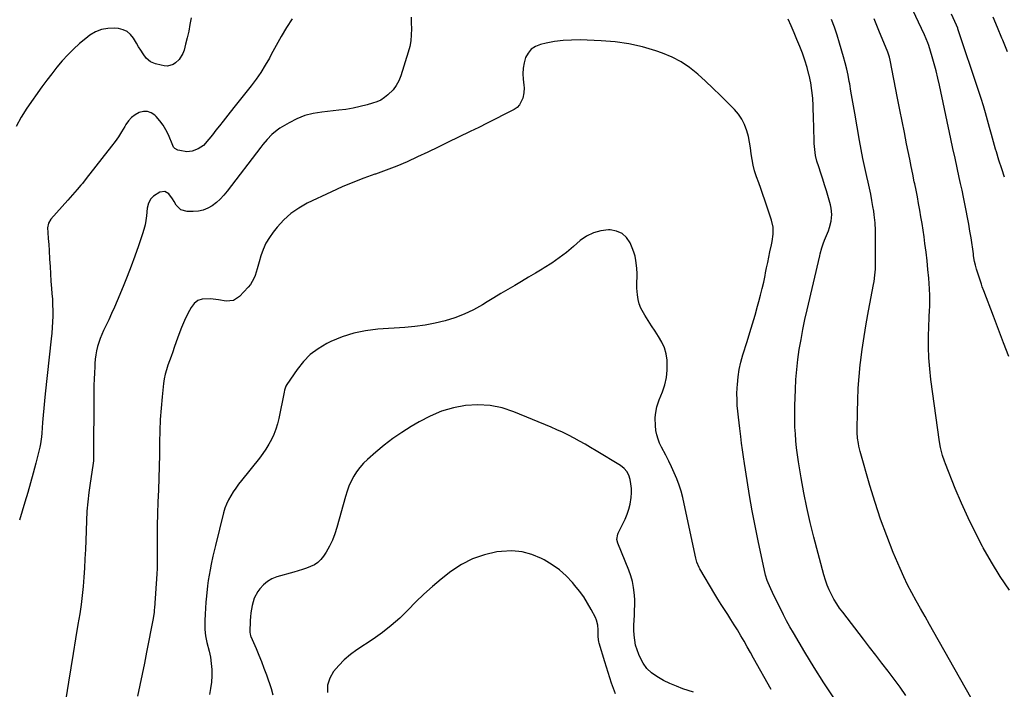
# Model space of a CAD drawing. Units: inches. Extents: x 1825632 to 1830943, y 452757 to 458046.
# Drawn here: x 1827969 to 1828576, y 454166 to 454579 of the extents above; entities that cross this region are included whole.
import ezdxf

# ---------------------------------------------------------------- set-up
doc = ezdxf.new("R2010")
doc.units = ezdxf.units.IN
doc.header["$MEASUREMENT"] = 0
doc.layers.add('7', color=7, linetype='Continuous')
doc.layers.add('8', color=7, linetype='Continuous')

msp = doc.modelspace()

# ---------------------------------------------------------------- linework, layer by layer
at = {"layer": '7', "color": 18}
for points in [[(1828578.33, 454371.53, 2002), (1828575.12, 454379.78, 2002), (1828571.95, 454388.05, 2002), (1828568.8, 454396.33, 2002), (1828562.93, 454411.87, 2002), (1828561.92, 454414.43, 2002), (1828561.38, 454415.99, 2002), (1828558.4, 454425.4, 2002), (1828557.75, 454427.71, 2002), (1828557.23, 454430.06, 2002), (1828556.62, 454433.61, 2002), (1828556.44, 454434.8, 2002), (1828555, 454444.61, 2002), (1828554.35, 454448.83, 2002), (1828553.66, 454453.04, 2002), (1828552.9, 454457.24, 2002), (1828552.09, 454461.43, 2002), (1828551.24, 454465.62, 2002), (1828550.38, 454469.8, 2002), (1828549.49, 454473.97, 2002), (1828548.58, 454478.15, 2002), (1828547.78, 454481.79, 2002), (1828546.47, 454487.78, 2002), (1828545.17, 454493.77, 2002), (1828543.88, 454499.77, 2002), (1828542.6, 454505.77, 2002), (1828535.61, 454538.7, 2002), (1828534.61, 454543.11, 2002), (1828533.54, 454547.51, 2002), (1828532.35, 454551.88, 2002), (1828531.08, 454556.23, 2002), (1828528.96, 454563.18, 2002), (1828528.39, 454564.88, 2002), (1828527.37, 454567.37, 2002), (1828526.26, 454569.83, 2002), (1828510.19, 454604.4, 2002)], [(1828136.49, 454579.7, 1998), (1828133.1, 454574.28, 1998), (1828129.8, 454568.81, 1998), (1828126.65, 454563.26, 1998), (1828123.6, 454557.65, 1998), (1828122.46, 454555.51, 1998), (1828119.92, 454551.01, 1998), (1828117.22, 454546.62, 1998), (1828114.27, 454542.39, 1998), (1828111.15, 454538.26, 1998), (1828107.92, 454534.22, 1998), (1828104.69, 454530.16, 1998), (1828101.48, 454526.1, 1998), (1828098.28, 454522.03, 1998), (1828093.97, 454516.52, 1998), (1828091.77, 454513.73, 1998), (1828089.57, 454510.94, 1998), (1828087.36, 454508.17, 1998), (1828085.14, 454505.41, 1998), (1828081.87, 454501.65, 1998), (1828078.59, 454499.44, 1998), (1828074.91, 454498.12, 1998), (1828071.64, 454497.68, 1998), (1828067.23, 454498.39, 1998), (1828066.05, 454498.69, 1998), (1828064.15, 454499.72, 1998), (1828063.47, 454500.53, 1998), (1828062.91, 454501.49, 1998), (1828060.19, 454508.14, 1998), (1828058.7, 454511.24, 1998), (1828056.97, 454514.17, 1998), (1828054.9, 454516.88, 1998), (1828052.6, 454519.43, 1998), (1828051.83, 454520.18, 1998), (1828049.63, 454521.64, 1998), (1828047.32, 454522.51, 1998), (1828044.84, 454522.5, 1998), (1828042.26, 454521.9, 1998), (1828039.77, 454520.5, 1998), (1828037.52, 454518.83, 1998), (1828035.63, 454516.76, 1998), (1828033.98, 454514.42, 1998), (1828033.28, 454513.19, 1998), (1828031.41, 454510.07, 1998), (1828029.45, 454507.01, 1998), (1828027.35, 454504.04, 1998), (1828025.17, 454501.13, 1998), (1828009.47, 454481.13, 1998), (1828007.18, 454478.17, 1998), (1828006.23, 454477.01, 1998), (1828003.91, 454474.34, 1998), (1828001.09, 454471.13, 1998), (1827999.67, 454469.53, 1998), (1827998.25, 454467.94, 1998), (1827987.69, 454456.13, 1998), (1827986.22, 454453.69, 1998), (1827985.72, 454450.89, 1998), (1827985.83, 454447.89, 1998), (1827986.18, 454444.21, 1998), (1827986.55, 454440.54, 1998), (1827986.78, 454436.85, 1998), (1827987.02, 454431.49, 1998), (1827987.25, 454426.96, 1998), (1827987.51, 454422.44, 1998), (1827987.83, 454417.92, 1998), (1827988.18, 454413.4, 1998), (1827988.45, 454410.21, 1998), (1827988.69, 454406.73, 1998), (1827988.85, 454403.26, 1998), (1827988.91, 454399.78, 1998), (1827988.89, 454396.3, 1998), (1827988.77, 454392.82, 1998), (1827988.58, 454389.35, 1998), (1827988.31, 454385.88, 1998), (1827987.98, 454382.42, 1998), (1827984.24, 454348.51, 1998), (1827983.78, 454344.09, 1998), (1827983.36, 454339.66, 1998), (1827982.99, 454335.23, 1998), (1827982.66, 454330.8, 1998), (1827982.21, 454324.08, 1998), (1827982.03, 454321.93, 1998), (1827981.44, 454317.66, 1998), (1827980.97, 454315.56, 1998), (1827978.42, 454305.59, 1998), (1827976.84, 454299.58, 1998), (1827975.21, 454293.58, 1998), (1827973.49, 454287.6, 1998), (1827971.71, 454281.64, 1998), (1827968.34, 454270.6, 1998)], [(1828209.83, 454580.79, 1996), (1828209.88, 454577.12, 1996), (1828209.99, 454573.45, 1996), (1828209.95, 454569.8, 1996), (1828209.67, 454566.19, 1996), (1828209.01, 454562.63, 1996), (1828208.1, 454559.09, 1996), (1828203.52, 454544.49, 1996), (1828202.27, 454541.42, 1996), (1828200.73, 454538.55, 1996), (1828198.74, 454535.96, 1996), (1828195.52, 454532.74, 1996), (1828193.37, 454531.07, 1996), (1828191.11, 454529.62, 1996), (1828188.67, 454528.49, 1996), (1828186.11, 454527.58, 1996), (1828182.79, 454526.64, 1996), (1828178.46, 454525.53, 1996), (1828174.1, 454524.57, 1996), (1828169.69, 454523.85, 1996), (1828165.26, 454523.27, 1996), (1828154.79, 454522.2, 1996), (1828149.51, 454521.3, 1996), (1828144.38, 454519.97, 1996), (1828139.46, 454517.99, 1996), (1828134.68, 454515.58, 1996), (1828128.97, 454512.21, 1996), (1828127.22, 454511.07, 1996), (1828124.02, 454508.43, 1996), (1828121.19, 454505.35, 1996), (1828118.53, 454502.12, 1996), (1828117.23, 454500.46, 1996), (1828096.46, 454473.37, 1996), (1828094.4, 454470.9, 1996), (1828092.2, 454468.57, 1996), (1828089.81, 454466.45, 1996), (1828087.28, 454464.45, 1996), (1828084.56, 454462.87, 1996), (1828081.73, 454461.67, 1996), (1828078.71, 454461.04, 1996), (1828075.57, 454460.78, 1996), (1828071.76, 454460.85, 1996), (1828067.89, 454461.94, 1996), (1828065.06, 454464.79, 1996), (1828063.74, 454467, 1996), (1828062.73, 454468.59, 1996), (1828060.54, 454471.67, 1996), (1828057.98, 454473.28, 1996), (1828055, 454472.78, 1996), (1828050.97, 454470.38, 1996), (1828049.31, 454468.73, 1996), (1828047.88, 454465.93, 1996), (1828047.12, 454462.83, 1996), (1828046.66, 454458.15, 1996), (1828046.31, 454455.34, 1996), (1828045.82, 454452.56, 1996), (1828045.15, 454449.83, 1996), (1828044.34, 454447.12, 1996), (1828041.84, 454439.73, 1996), (1828039.62, 454433.38, 1996), (1828037.31, 454427.06, 1996), (1828034.86, 454420.79, 1996), (1828032.32, 454414.55, 1996), (1828028.61, 454405.74, 1996), (1828026.94, 454401.84, 1996), (1828025.22, 454397.97, 1996), (1828023.44, 454394.13, 1996), (1828021.61, 454390.3, 1996), (1828020.21, 454387.43, 1996), (1828019.12, 454385.03, 1996), (1828018.14, 454382.59, 1996), (1828017.31, 454380.1, 1996), (1828016.58, 454377.58, 1996), (1828016, 454375.01, 1996), (1828015.51, 454372.43, 1996), (1828015.17, 454369.82, 1996), (1828014.93, 454367.2, 1996), (1828014.79, 454365.01, 1996), (1828014.58, 454361.28, 1996), (1828014.42, 454357.55, 1996), (1828014.32, 454353.82, 1996), (1828014.27, 454350.08, 1996), (1828014.01, 454307.13, 1996), (1828013.93, 454305.68, 1996), (1828013.74, 454304.23, 1996), (1828011.98, 454293.41, 1996), (1828011.15, 454287.63, 1996), (1828010.47, 454281.84, 1996), (1828010, 454276.02, 1996), (1828009.69, 454270.19, 1996), (1828009.25, 454258.04, 1996), (1828009.03, 454252.37, 1996), (1828008.77, 454246.69, 1996), (1828008.46, 454241.02, 1996), (1828008.12, 454235.35, 1996), (1828007.67, 454229.69, 1996), (1828007.1, 454224.04, 1996), (1828006.37, 454218.42, 1996), (1828005.53, 454212.8, 1996), (1828004.44, 454206.19, 1996), (1828002.97, 454197.29, 1996), (1828001.52, 454188.37, 1996), (1828000.09, 454179.46, 1996), (1827998.68, 454170.54, 1996), (1827995.24, 454148.74, 1996)], [(1828514.82, 454162.35, 1996), (1828511.32, 454167.5, 1996), (1828507.67, 454172.53, 1996), (1828503.91, 454177.5, 1996), (1828500.08, 454182.41, 1996), (1828496.26, 454187.33, 1996), (1828492.45, 454192.26, 1996), (1828488.64, 454197.19, 1996), (1828475.93, 454213.7, 1996), (1828474.02, 454216.32, 1996), (1828472.21, 454219.01, 1996), (1828470.54, 454221.79, 1996), (1828468.97, 454224.64, 1996), (1828467.58, 454227.56, 1996), (1828466.31, 454230.54, 1996), (1828465.25, 454233.6, 1996), (1828464.31, 454236.71, 1996), (1828458.06, 454260.13, 1996), (1828455.79, 454269.18, 1996), (1828453.71, 454278.27, 1996), (1828451.91, 454287.41, 1996), (1828450.29, 454296.6, 1996), (1828448.7, 454306.49, 1996), (1828448.07, 454310.76, 1996), (1828447.52, 454315.05, 1996), (1828447.08, 454319.35, 1996), (1828446.72, 454323.66, 1996), (1828446.48, 454327.97, 1996), (1828446.34, 454332.29, 1996), (1828446.33, 454336.61, 1996), (1828446.4, 454340.93, 1996), (1828446.74, 454351.01, 1996), (1828447.07, 454357.24, 1996), (1828447.56, 454363.46, 1996), (1828448.28, 454369.65, 1996), (1828449.16, 454375.83, 1996), (1828450.22, 454381.99, 1996), (1828451.37, 454388.12, 1996), (1828452.64, 454394.24, 1996), (1828454, 454400.33, 1996), (1828461.74, 454433.57, 1996), (1828462.04, 454434.8, 1996), (1828463.07, 454438.44, 1996), (1828463.87, 454440.83, 1996), (1828464.77, 454443.18, 1996), (1828467.15, 454449, 1996), (1828467.84, 454450.92, 1996), (1828468.84, 454454.87, 1996), (1828469.25, 454458.92, 1996), (1828468.89, 454462.94, 1996), (1828468.43, 454464.92, 1996), (1828465.87, 454473.58, 1996), (1828464.76, 454477.23, 1996), (1828463.61, 454480.87, 1996), (1828462.42, 454484.49, 1996), (1828461.11, 454488.31, 1996), (1828460.05, 454491.84, 1996), (1828459.21, 454495.41, 1996), (1828458.7, 454499.04, 1996), (1828458.41, 454502.71, 1996), (1828458.28, 454506.41, 1996), (1828458.16, 454510.11, 1996), (1828458.06, 454513.81, 1996), (1828457.95, 454517.52, 1996), (1828457.73, 454526.06, 1996), (1828457.45, 454530.82, 1996), (1828456.97, 454535.56, 1996), (1828456.19, 454540.26, 1996), (1828455.21, 454544.93, 1996), (1828455.11, 454545.35, 1996), (1828453.93, 454549.76, 1996), (1828452.61, 454554.13, 1996), (1828451.1, 454558.43, 1996), (1828449.46, 454562.69, 1996), (1828447.71, 454566.92, 1996), (1828445.94, 454571.14, 1996), (1828444.14, 454575.34, 1996), (1828442.33, 454579.54, 1996)], [(1828564.51, 454144.13, 1998), (1828532.17, 454201.39, 1998), (1828529.42, 454206.25, 1998), (1828526.67, 454211.1, 1998), (1828523.9, 454215.95, 1998), (1828521.13, 454220.79, 1998), (1828518.44, 454225.68, 1998), (1828515.88, 454230.63, 1998), (1828513.51, 454235.67, 1998), (1828511.26, 454240.77, 1998), (1828507.11, 454250.67, 1998), (1828503.07, 454260.83, 1998), (1828499.27, 454271.08, 1998), (1828495.85, 454281.46, 1998), (1828492.67, 454291.92, 1998), (1828486.72, 454312.81, 1998), (1828485.91, 454316.11, 1998), (1828485.59, 454317.77, 1998), (1828485.11, 454321.13, 1998), (1828484.88, 454324.51, 1998), (1828484.86, 454326.21, 1998), (1828484.96, 454337.35, 1998), (1828485.14, 454344.61, 1998), (1828485.47, 454351.87, 1998), (1828486.03, 454359.11, 1998), (1828486.74, 454366.34, 1998), (1828486.91, 454367.83, 1998), (1828487.92, 454375.79, 1998), (1828489.04, 454383.72, 1998), (1828490.35, 454391.63, 1998), (1828491.78, 454399.52, 1998), (1828494.95, 454415.91, 1998), (1828495.28, 454417.79, 1998), (1828495.77, 454421.57, 1998), (1828496.05, 454425.37, 1998), (1828496.18, 454429.19, 1998), (1828496.19, 454431.1, 1998), (1828496.17, 454441.95, 1998), (1828496.15, 454444.35, 1998), (1828496.07, 454449.16, 1998), (1828495.87, 454453.96, 1998), (1828495.4, 454458.73, 1998), (1828495.06, 454461.1, 1998), (1828494.58, 454463.95, 1998), (1828493.92, 454467.74, 1998), (1828493.21, 454471.52, 1998), (1828492.42, 454475.29, 1998), (1828491.59, 454479.04, 1998), (1828490.79, 454482.54, 1998), (1828489.56, 454488.04, 1998), (1828488.4, 454493.56, 1998), (1828487.33, 454499.09, 1998), (1828486.32, 454504.64, 1998), (1828483.39, 454521.51, 1998), (1828482.6, 454526.04, 1998), (1828481.81, 454530.58, 1998), (1828481.01, 454535.12, 1998), (1828480.21, 454539.65, 1998), (1828479.98, 454540.99, 1998), (1828479.24, 454544.84, 1998), (1828478.41, 454548.68, 1998), (1828477.45, 454552.48, 1998), (1828476.41, 454556.27, 1998), (1828473.97, 454564.59, 1998), (1828472.43, 454569.53, 1998), (1828470.77, 454574.44, 1998), (1828468.94, 454579.28, 1998)], [(1828575.73, 454482, 2004), (1828573.92, 454487.19, 2004), (1828572.24, 454492.42, 2004), (1828570.65, 454497.68, 2004), (1828570.16, 454499.38, 2004), (1828568.9, 454503.82, 2004), (1828567.65, 454508.27, 2004), (1828566.42, 454512.71, 2004), (1828565.2, 454517.17, 2004), (1828563.95, 454521.61, 2004), (1828562.66, 454526.04, 2004), (1828561.29, 454530.45, 2004), (1828559.86, 454534.84, 2004), (1828546.94, 454573.54, 2004), (1828546.84, 454573.82, 2004), (1828546.04, 454575.75, 2004), (1828543.02, 454582.58, 2004)], [(1828577.55, 454559.42, 2006), (1828574.58, 454566.52, 2006), (1828574.06, 454567.79, 2006), (1828571.39, 454574.27, 2006), (1828568.74, 454580.76, 2006)], [(1828470.51, 454161.04, 1994), (1828464.3, 454170.28, 1994), (1828458.34, 454179.68, 1994), (1828452.54, 454189.19, 1994), (1828445.53, 454201.06, 1994), (1828443.41, 454204.74, 1994), (1828441.35, 454208.46, 1994), (1828439.39, 454212.22, 1994), (1828437.48, 454216.01, 1994), (1828435.91, 454219.21, 1994), (1828434.83, 454221.43, 1994), (1828433.76, 454223.65, 1994), (1828431.66, 454228.11, 1994), (1828429.88, 454231.94, 1994), (1828429.34, 454233.26, 1994), (1828428.31, 454236.67, 1994), (1828423.81, 454257.75, 1994), (1828421.91, 454267.04, 1994), (1828420.12, 454276.35, 1994), (1828418.49, 454285.69, 1994), (1828416.97, 454295.05, 1994), (1828415.36, 454305.48, 1994), (1828414.75, 454309.64, 1994), (1828414.16, 454313.81, 1994), (1828413.61, 454317.99, 1994), (1828413.1, 454322.17, 1994), (1828412.54, 454326.95, 1994), (1828412.12, 454330.53, 1994), (1828411.7, 454334.11, 1994), (1828411.28, 454337.7, 1994), (1828410.95, 454341.28, 1994), (1828410.75, 454344.87, 1994), (1828410.73, 454348.47, 1994), (1828410.84, 454352.07, 1994), (1828410.96, 454354.23, 1994), (1828411.39, 454358.88, 1994), (1828412.06, 454363.49, 1994), (1828413.08, 454368.03, 1994), (1828414.32, 454372.53, 1994), (1828416.94, 454380.76, 1994), (1828418.63, 454386.15, 1994), (1828420.27, 454391.56, 1994), (1828421.86, 454396.98, 1994), (1828423.4, 454402.42, 1994), (1828424.23, 454405.37, 1994), (1828425.29, 454409.35, 1994), (1828426.28, 454413.34, 1994), (1828427.19, 454417.36, 1994), (1828428.03, 454421.39, 1994), (1828428.34, 454422.96, 1994), (1828428.99, 454426.21, 1994), (1828429.66, 454429.46, 1994), (1828430.36, 454432.7, 1994), (1828431.08, 454435.94, 1994), (1828432.01, 454440.22, 1994), (1828432.42, 454442.43, 1994), (1828433.04, 454446.88, 1994), (1828433.05, 454451.3, 1994), (1828432.08, 454455.61, 1994), (1828427.92, 454467.78, 1994), (1828426.67, 454471.38, 1994), (1828425.42, 454474.98, 1994), (1828424.14, 454478.58, 1994), (1828422.85, 454482.16, 1994), (1828421.61, 454485.97, 1994), (1828420.7, 454489.43, 1994), (1828420.05, 454492.96, 1994), (1828419.58, 454496.52, 1994), (1828419.13, 454500.09, 1994), (1828418.55, 454503.64, 1994), (1828417.76, 454507.14, 1994), (1828416.82, 454510.62, 1994), (1828415.36, 454514.53, 1994), (1828413.7, 454517.85, 1994), (1828411.57, 454520.9, 1994), (1828409.13, 454523.76, 1994), (1828405.05, 454527.88, 1994), (1828400.5, 454532.41, 1994), (1828395.9, 454536.89, 1994), (1828391.23, 454541.3, 1994), (1828386.51, 454545.65, 1994), (1828381.56, 454549.63, 1994), (1828376.34, 454553.17, 1994), (1828370.74, 454556.05, 1994), (1828364.87, 454558.48, 1994), (1828360.65, 454559.93, 1994), (1828352.4, 454562.36, 1994), (1828344.05, 454564.3, 1994), (1828335.57, 454565.49, 1994), (1828327, 454566.18, 1994), (1828314.01, 454566.64, 1994), (1828308.73, 454566.62, 1994), (1828303.49, 454566.32, 1994), (1828298.28, 454565.61, 1994), (1828293.1, 454564.63, 1994), (1828289.51, 454563.8, 1994), (1828286.52, 454562.6, 1994), (1828283.93, 454560.93, 1994), (1828281.96, 454558.57, 1994), (1828280.39, 454555.75, 1994), (1828279.45, 454552.47, 1994), (1828278.83, 454549.17, 1994), (1828278.7, 454545.8, 1994), (1828278.88, 454542.4, 1994), (1828279.35, 454538.69, 1994), (1828279.47, 454537.12, 1994), (1828279.32, 454534.01, 1994), (1828278.68, 454530.78, 1994), (1828276.75, 454526.68, 1994), (1828275.17, 454525.1, 1994), (1828273.28, 454523.77, 1994), (1828267.24, 454520.62, 1994), (1828262.05, 454517.94, 1994), (1828256.83, 454515.3, 1994), (1828251.6, 454512.7, 1994), (1828246.35, 454510.14, 1994), (1828239.08, 454506.63, 1994), (1828232.78, 454503.59, 1994), (1828226.48, 454500.56, 1994), (1828220.17, 454497.53, 1994), (1828213.86, 454494.5, 1994), (1828207.51, 454491.59, 1994), (1828201.09, 454488.85, 1994), (1828194.57, 454486.34, 1994), (1828187.99, 454483.99, 1994), (1828187.52, 454483.84, 1994), (1828180.71, 454481.42, 1994), (1828173.96, 454478.83, 1994), (1828167.31, 454476.01, 1994), (1828160.72, 454473.03, 1994), (1828145.84, 454465.96, 1994), (1828140.6, 454463.02, 1994), (1828135.69, 454459.64, 1994), (1828131.3, 454455.63, 1994), (1828127.24, 454451.19, 1994), (1828124.87, 454448.2, 1994), (1828122.48, 454444.81, 1994), (1828120.37, 454441.28, 1994), (1828118.69, 454437.53, 1994), (1828117.29, 454433.63, 1994), (1828116.14, 454429.77, 1994), (1828114.91, 454425.61, 1994), (1828113.66, 454421.46, 1994), (1828112.91, 454419.45, 1994), (1828110.81, 454415.78, 1994), (1828109.47, 454414.12, 1994), (1828104.15, 454408.39, 1994), (1828100.38, 454405.95, 1994), (1828095.9, 454405.6, 1994), (1828091.01, 454406.35, 1994), (1828086.09, 454406.94, 1994), (1828081.1, 454406.86, 1994), (1828078.35, 454405.97, 1994), (1828076.11, 454404.15, 1994), (1828074.2, 454401.71, 1994), (1828072.28, 454397.95, 1994), (1828070.22, 454393.69, 1994), (1828068.3, 454389.36, 1994), (1828066.57, 454384.96, 1994), (1828064.98, 454380.5, 1994), (1828063.82, 454377.01, 1994), (1828062.89, 454374.26, 1994), (1828061.93, 454371.51, 1994), (1828060.94, 454368.78, 1994), (1828059.92, 454366.06, 1994), (1828059, 454363.31, 1994), (1828058.22, 454360.53, 1994), (1828057.65, 454357.7, 1994), (1828057.23, 454354.84, 1994), (1828056.34, 454346.62, 1994), (1828055.69, 454339.61, 1994), (1828055.19, 454332.59, 1994), (1828054.92, 454325.57, 1994), (1828054.79, 454318.53, 1994), (1828054.79, 454318.12, 1994), (1828054.73, 454310.87, 1994), (1828054.6, 454303.63, 1994), (1828054.38, 454296.38, 1994), (1828054.09, 454289.14, 1994), (1828054.08, 454289.03, 1994), (1828053.78, 454281.74, 1994), (1828053.54, 454274.44, 1994), (1828053.4, 454267.14, 1994), (1828053.31, 454259.84, 1994), (1828053.22, 454242.79, 1994), (1828053.21, 454242.13, 1994), (1828053.2, 454240.8, 1994), (1828053.06, 454237.48, 1994), (1828051.58, 454216.26, 1994), (1828051.52, 454215.46, 1994), (1828051.37, 454213.86, 1994), (1828050.78, 454209.88, 1994), (1828046.78, 454189.04, 1994), (1828045.45, 454182.25, 1994), (1828044.08, 454175.46, 1994), (1828042.65, 454168.69, 1994), (1828041.18, 454161.93, 1994)], [(1828431.76, 454166.09, 1992), (1828420.93, 454185.5, 1992), (1828418.99, 454188.96, 1992), (1828417.04, 454192.4, 1992), (1828415.08, 454195.84, 1992), (1828413.1, 454199.27, 1992), (1828410.97, 454202.88, 1992), (1828409.04, 454206.06, 1992), (1828407.04, 454209.2, 1992), (1828405.01, 454212.31, 1992), (1828402.97, 454215.42, 1992), (1828400.97, 454218.56, 1992), (1828399.01, 454221.72, 1992), (1828397.09, 454224.91, 1992), (1828387.82, 454240.59, 1992), (1828387.39, 454241.36, 1992), (1828386.07, 454244.59, 1992), (1828385.6, 454246.27, 1992), (1828385.4, 454247.12, 1992), (1828378.26, 454280.57, 1992), (1828377.32, 454284.48, 1992), (1828376.26, 454288.35, 1992), (1828375.01, 454292.16, 1992), (1828373.63, 454295.93, 1992), (1828372.09, 454299.64, 1992), (1828370.47, 454303.32, 1992), (1828368.72, 454306.93, 1992), (1828366.88, 454310.51, 1992), (1828364.18, 454315.56, 1992), (1828363.03, 454318, 1992), (1828362.06, 454320.5, 1992), (1828361.34, 454323.08, 1992), (1828360.8, 454325.72, 1992), (1828360.41, 454328.86, 1992), (1828360.33, 454333.35, 1992), (1828360.51, 454335.75, 1992), (1828361.36, 454340.33, 1992), (1828362.81, 454344.76, 1992), (1828364.8, 454349.65, 1992), (1828366.25, 454354.06, 1992), (1828367.28, 454358.53, 1992), (1828367.7, 454363.11, 1992), (1828367.7, 454367.75, 1992), (1828367.6, 454369.18, 1992), (1828367.02, 454373.05, 1992), (1828366.04, 454376.77, 1992), (1828364.46, 454380.29, 1992), (1828362.45, 454383.72, 1992), (1828360.21, 454386.98, 1992), (1828358.03, 454390.27, 1992), (1828355.9, 454393.6, 1992), (1828353.83, 454396.95, 1992), (1828351.44, 454401.3, 1992), (1828350.39, 454403.92, 1992), (1828349.73, 454406.67, 1992), (1828349.33, 454409.49, 1992), (1828349.08, 454413.5, 1992), (1828349.03, 454417.05, 1992), (1828349.13, 454420.6, 1992), (1828349.13, 454422.38, 1992), (1828348.96, 454425.93, 1992), (1828348.46, 454430.57, 1992), (1828347.95, 454433.23, 1992), (1828347.17, 454435.84, 1992), (1828346.22, 454438.4, 1992), (1828344.92, 454441.46, 1992), (1828342.69, 454444.78, 1992), (1828339.99, 454447.35, 1992), (1828336.55, 454448.81, 1992), (1828332.62, 454449.53, 1992), (1828331.52, 454449.52, 1992), (1828326.75, 454448.97, 1992), (1828322.22, 454447.79, 1992), (1828318.05, 454445.67, 1992), (1828314.11, 454442.92, 1992), (1828309.92, 454439.25, 1992), (1828305.61, 454435.67, 1992), (1828301.19, 454432.25, 1992), (1828296.59, 454429.07, 1992), (1828291.87, 454426.06, 1992), (1828290.74, 454425.38, 1992), (1828286.49, 454422.83, 1992), (1828282.23, 454420.29, 1992), (1828277.96, 454417.77, 1992), (1828273.69, 454415.26, 1992), (1828269.41, 454412.75, 1992), (1828265.15, 454410.22, 1992), (1828260.9, 454407.67, 1992), (1828256.65, 454405.11, 1992), (1828253.79, 454403.37, 1992), (1828248.28, 454400.32, 1992), (1828242.62, 454397.6, 1992), (1828236.76, 454395.36, 1992), (1828230.76, 454393.44, 1992), (1828224.62, 454391.97, 1992), (1828218.44, 454390.74, 1992), (1828212.2, 454389.9, 1992), (1828205.91, 454389.32, 1992), (1828189.34, 454388.29, 1992), (1828181.82, 454387.37, 1992), (1828174.46, 454385.88, 1992), (1828167.32, 454383.53, 1992), (1828160.33, 454380.61, 1992), (1828157.84, 454379.38, 1992), (1828152.55, 454376.25, 1992), (1828147.67, 454372.64, 1992), (1828143.42, 454368.31, 1992), (1828139.59, 454363.5, 1992), (1828133.28, 454354.17, 1992), (1828132.66, 454353.09, 1992), (1828131.89, 454350.72, 1992), (1828131.61, 454349.5, 1992), (1828128.25, 454333.17, 1992), (1828127.43, 454329.85, 1992), (1828126.43, 454326.59, 1992), (1828125.17, 454323.42, 1992), (1828123.75, 454320.31, 1992), (1828122.1, 454317.3, 1992), (1828120.33, 454314.37, 1992), (1828118.38, 454311.55, 1992), (1828116.32, 454308.81, 1992), (1828105.19, 454294.93, 1992), (1828103.44, 454292.66, 1992), (1828101.76, 454290.35, 1992), (1828100.17, 454287.98, 1992), (1828098.64, 454285.56, 1992), (1828097.28, 454283.06, 1992), (1828096.07, 454280.49, 1992), (1828095.1, 454277.83, 1992), (1828094.29, 454275.1, 1992), (1828089.22, 454254.82, 1992), (1828088.82, 454253.18, 1992), (1828088.09, 454249.9, 1992), (1828087.72, 454248.26, 1992), (1828086.58, 454243.29, 1992), (1828085.89, 454239.98, 1992), (1828085.26, 454236.66, 1992), (1828084.76, 454233.31, 1992), (1828084.32, 454229.96, 1992), (1828083.63, 454223.73, 1992), (1828083.28, 454219.98, 1992), (1828083, 454216.23, 1992), (1828082.84, 454212.46, 1992), (1828082.76, 454208.7, 1992), (1828082.73, 454203.2, 1992), (1828083.09, 454199.15, 1992), (1828083.96, 454195.16, 1992), (1828085.33, 454189.71, 1992), (1828086.11, 454185.97, 1992), (1828086.67, 454182.21, 1992), (1828086.92, 454178.42, 1992), (1828086.95, 454174.5, 1992), (1828086.7, 454170.63, 1992), (1828086.27, 454166.79, 1992), (1828085.59, 454162.98, 1992)], [(1828335.84, 454163.4, 1988), (1828333.46, 454169.94, 1988), (1828331.25, 454176.56, 1988), (1828329.17, 454183.21, 1988), (1828325.77, 454194.57, 1988), (1828325.51, 454195.58, 1988), (1828325.13, 454198.68, 1988), (1828325.06, 454202.88, 1988), (1828324.91, 454205.78, 1988), (1828324.12, 454208.94, 1988), (1828323.46, 454210.45, 1988), (1828320.85, 454215.47, 1988), (1828318.65, 454219.38, 1988), (1828316.27, 454223.17, 1988), (1828313.63, 454226.79, 1988), (1828310.83, 454230.3, 1988), (1828309.31, 454232.07, 1988), (1828305.41, 454236.12, 1988), (1828301.25, 454239.84, 1988), (1828296.71, 454243.08, 1988), (1828291.9, 454245.99, 1988), (1828290.25, 454246.87, 1988), (1828284.3, 454249.33, 1988), (1828278.21, 454251.02, 1988), (1828271.92, 454251.54, 1988), (1828265.48, 454251.28, 1988), (1828262.75, 454250.9, 1988), (1828255.1, 454249.21, 1988), (1828247.78, 454246.76, 1988), (1828240.94, 454243.17, 1988), (1828234.42, 454238.81, 1988), (1828228.46, 454234.08, 1988), (1828223.05, 454229.59, 1988), (1828217.79, 454224.96, 1988), (1828212.73, 454220.1, 1988), (1828207.8, 454215.09, 1988), (1828202.82, 454210.16, 1988), (1828197.63, 454205.48, 1988), (1828192.13, 454201.18, 1988), (1828186.42, 454197.12, 1988), (1828176.46, 454190.56, 1988), (1828172.45, 454187.63, 1988), (1828168.67, 454184.45, 1988), (1828165.21, 454180.91, 1988), (1828161.99, 454177.13, 1988), (1828159.73, 454173.03, 1988), (1828158.35, 454168.79, 1988), (1828158.27, 454164.33, 1988)]]:
    msp.add_polyline3d(points, dxfattribs=at)
at = {"layer": '8', "color": 18}
for points in [[(1828074.22, 454580.37, 2000), (1828073.52, 454576.25, 2000), (1828072.74, 454572.14, 2000), (1828071.83, 454568.06, 2000), (1828070.85, 454563.99, 2000), (1828069.92, 454560.35, 2000), (1828069.15, 454558.24, 2000), (1828066.81, 454554.53, 2000), (1828064.67, 454552.47, 2000), (1828063.1, 454551.49, 2000), (1828059.7, 454550.59, 2000), (1828057.55, 454550.72, 2000), (1828055.81, 454551.07, 2000), (1828052.36, 454551.97, 2000), (1828049.1, 454553.24, 2000), (1828046.48, 454555.34, 2000), (1828044.58, 454558.06, 2000), (1828043.23, 454560.26, 2000), (1828041.88, 454562.46, 2000), (1828040.55, 454564.67, 2000), (1828038.71, 454567.75, 2000), (1828036.88, 454569.99, 2000), (1828034.77, 454571.8, 2000), (1828032.24, 454572.94, 2000), (1828029.42, 454573.64, 2000), (1828027.09, 454573.87, 2000), (1828022.99, 454573.8, 2000), (1828019.06, 454573.16, 2000), (1828015.38, 454571.64, 2000), (1828011.86, 454569.55, 2000), (1828009.35, 454567.64, 2000), (1828005.43, 454564.43, 2000), (1828001.67, 454561.07, 2000), (1827998.13, 454557.46, 2000), (1827994.74, 454553.7, 2000), (1827991.52, 454549.78, 2000), (1827988.36, 454545.8, 2000), (1827985.3, 454541.76, 2000), (1827982.29, 454537.67, 2000), (1827972.91, 454524.56, 2000), (1827969.45, 454519.05, 2000), (1827966.45, 454513.33, 2000)], [(1828578.79, 454227.27, 2000), (1828573.05, 454235.82, 2000), (1828567.68, 454244.61, 2000), (1828562.55, 454253.56, 2000), (1828562.18, 454254.25, 2000), (1828557.59, 454263.05, 2000), (1828553.21, 454271.95, 2000), (1828549.14, 454281, 2000), (1828545.29, 454290.15, 2000), (1828539.21, 454305.34, 2000), (1828538.59, 454306.98, 2000), (1828537.49, 454310.3, 2000), (1828536.59, 454313.69, 2000), (1828536.21, 454315.4, 2000), (1828535.62, 454318.86, 2000), (1828530.31, 454357.19, 2000), (1828529.56, 454363.85, 2000), (1828529.03, 454370.53, 2000), (1828528.85, 454377.23, 2000), (1828528.89, 454383.94, 2000), (1828529.27, 454395.53, 2000), (1828529.3, 454396.45, 2000), (1828529.49, 454399.2, 2000), (1828529.68, 454402.88, 2000), (1828529.71, 454407.13, 2000), (1828529.67, 454409.15, 2000), (1828529.44, 454413.2, 2000), (1828528.92, 454419.83, 2000), (1828528.46, 454425.16, 2000), (1828527.93, 454430.49, 2000), (1828527.31, 454435.8, 2000), (1828526.62, 454441.11, 2000), (1828526.05, 454445.28, 2000), (1828525.46, 454449.39, 2000), (1828524.83, 454453.5, 2000), (1828524.15, 454457.59, 2000), (1828523.44, 454461.69, 2000), (1828522.69, 454465.77, 2000), (1828521.92, 454469.85, 2000), (1828521.12, 454473.93, 2000), (1828520.29, 454478, 2000), (1828520.05, 454479.2, 2000), (1828519.09, 454483.86, 2000), (1828518.14, 454488.53, 2000), (1828517.2, 454493.2, 2000), (1828516.26, 454497.88, 2000), (1828515.32, 454502.58, 2000), (1828513.93, 454509.6, 2000), (1828512.53, 454516.62, 2000), (1828511.14, 454523.65, 2000), (1828509.75, 454530.67, 2000), (1828505.12, 454554.12, 2000), (1828504.68, 454555.99, 2000), (1828503.88, 454558.42, 2000), (1828503.65, 454559.02, 2000), (1828498.17, 454572.54, 2000), (1828495.21, 454579.77, 2000)], [(1828383.87, 454164.37, 1990), (1828377.42, 454166.58, 1990), (1828373.36, 454168.11, 1990), (1828369.38, 454169.8, 1990), (1828365.51, 454171.72, 1990), (1828361.32, 454174.04, 1990), (1828358.07, 454176.4, 1990), (1828355.2, 454179.09, 1990), (1828352.9, 454182.27, 1990), (1828350.97, 454185.79, 1990), (1828350.17, 454187.66, 1990), (1828349.11, 454190.55, 1990), (1828348.24, 454193.49, 1990), (1828347.68, 454196.51, 1990), (1828347.33, 454199.57, 1990), (1828347.2, 454202.69, 1990), (1828347.16, 454205.77, 1990), (1828347.27, 454208.84, 1990), (1828347.46, 454211.91, 1990), (1828347.66, 454214.98, 1990), (1828347.74, 454218.06, 1990), (1828347.68, 454221.13, 1990), (1828347.51, 454224.2, 1990), (1828346.95, 454229.06, 1990), (1828346.27, 454232.65, 1990), (1828345.26, 454236.17, 1990), (1828344.03, 454239.63, 1990), (1828337.23, 454256.31, 1990), (1828336.71, 454258.65, 1990), (1828337.2, 454261.8, 1990), (1828337.51, 454262.54, 1990), (1828341.71, 454271.14, 1990), (1828343, 454274.15, 1990), (1828344.07, 454277.22, 1990), (1828344.81, 454280.39, 1990), (1828345.45, 454284.57, 1990), (1828345.63, 454287.37, 1990), (1828345.64, 454290.15, 1990), (1828345.38, 454292.93, 1990), (1828344.95, 454295.7, 1990), (1828344.08, 454298.25, 1990), (1828342.85, 454300.55, 1990), (1828341.1, 454302.48, 1990), (1828339, 454304.16, 1990), (1828323.89, 454313.37, 1990), (1828320.52, 454315.39, 1990), (1828317.13, 454317.36, 1990), (1828313.71, 454319.29, 1990), (1828310.27, 454321.17, 1990), (1828306.78, 454322.97, 1990), (1828303.26, 454324.7, 1990), (1828299.69, 454326.32, 1990), (1828296.09, 454327.88, 1990), (1828273.14, 454337.37, 1990), (1828265.9, 454339.71, 1990), (1828258.55, 454341.27, 1990), (1828251.04, 454341.65, 1990), (1828243.44, 454341.24, 1990), (1828235.91, 454339.75, 1990), (1828228.59, 454337.68, 1990), (1828221.57, 454334.73, 1990), (1828214.76, 454331.19, 1990), (1828209.89, 454328.27, 1990), (1828204.18, 454324.63, 1990), (1828198.6, 454320.8, 1990), (1828193.24, 454316.68, 1990), (1828188.01, 454312.37, 1990), (1828182.87, 454307.9, 1990), (1828180.45, 454305.57, 1990), (1828178.22, 454303.1, 1990), (1828176.24, 454300.42, 1990), (1828174.44, 454297.59, 1990), (1828172.89, 454294.6, 1990), (1828171.5, 454291.55, 1990), (1828170.34, 454288.41, 1990), (1828169.33, 454285.2, 1990), (1828164.09, 454265.97, 1990), (1828162.82, 454262.02, 1990), (1828161.32, 454258.17, 1990), (1828159.49, 454254.47, 1990), (1828157.43, 454250.87, 1990), (1828155.86, 454248.39, 1990), (1828154.24, 454246.31, 1990), (1828152.41, 454244.49, 1990), (1828150.26, 454243.06, 1990), (1828147.9, 454241.89, 1990), (1828145.36, 454240.96, 1990), (1828142.81, 454240.08, 1990), (1828140.23, 454239.27, 1990), (1828137.63, 454238.5, 1990), (1828127.11, 454235.55, 1990), (1828124.05, 454234.34, 1990), (1828121.24, 454232.76, 1990), (1828118.82, 454230.65, 1990), (1828116.65, 454228.17, 1990), (1828115.46, 454226.49, 1990), (1828113.17, 454222.43, 1990), (1828111.77, 454217.98, 1990), (1828111.03, 454213.32, 1990), (1828110.82, 454210.97, 1990), (1828110.69, 454208.61, 1990), (1828110.49, 454201.51, 1990), (1828110.62, 454200.15, 1990), (1828110.8, 454199.48, 1990), (1828110.92, 454199.15, 1990), (1828111.05, 454198.83, 1990), (1828114.27, 454191.42, 1990), (1828115.97, 454187.37, 1990), (1828117.6, 454183.3, 1990), (1828119.14, 454179.19, 1990), (1828120.62, 454175.06, 1990), (1828123.51, 454166.67, 1990), (1828124.67, 454162.9, 1990)]]:
    msp.add_polyline3d(points, dxfattribs=at)

doc.saveas('drawing.dxf')
